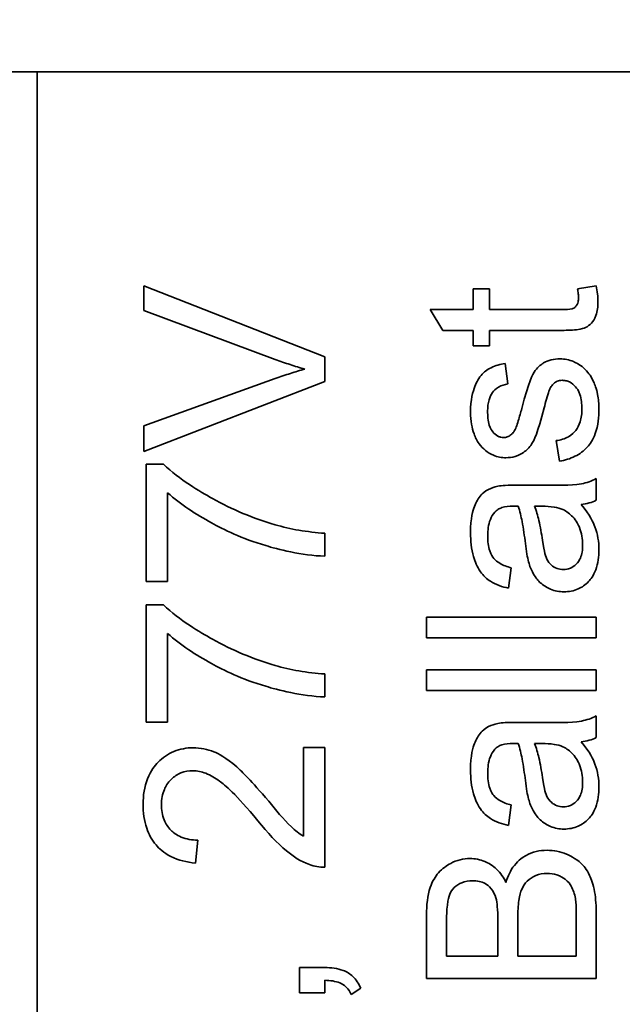
# Model space of a CAD drawing. Units: inches. Extents: x -25.2 to 31.7, y -1.7 to 38.9.
# Drawn here: x 9.1 to 9.4, y 21.8 to 22.2 of the extents above; entities that cross this region are included whole.
import ezdxf

# ---------------------------------------------------------------- set-up
doc = ezdxf.new("R2010")
doc.units = ezdxf.units.IN
doc.header["$MEASUREMENT"] = 0
doc.layers.add('Symbol (ANSI)', color=7, linetype='Continuous', lineweight=9)
doc.layers.add('Visible (ANSI)', color=7, linetype='Continuous', lineweight=35)
doc.styles.add('Note Text (ANSI)', font='arial.ttf')
doc.dimstyles.new('Default (ANSI)$7', dxfattribs={"dimscale": 2, "dimtxt": 0.12, "dimasz": 0.1, "dimexe": 0.06, "dimexo": 0.06, "dimgap": 0.03, "dimtad": 0, "dimtih": 1, "dimtoh": 1, "dimrnd": 1e-08, "dimzin": 4, "dimdsep": 46, "dimtxsty": 'Note Text (ANSI)', "dimcen": 0.09, "dimdle": 0.38, "dimclrd": 256, "dimclre": 256, "dimclrt": 256, "dimadec": 0, "dimazin": 0, "dimtfac": 0.833333, "dimtdec": 3, "dimtofl": 0, "dimtmove": 0, "dimatfit": 3, "dimfxl": 0, "dimtolj": 1, "dimtzin": 4, "dimlwd": -1, "dimlwe": -1, "dimarcsym": 0})

msp = doc.modelspace()

# ---------------------------------------------------------------- linework, layer by layer
at = {"layer": 'Visible (ANSI)'}
for p, q in [((8.09114, 22.21721), (9.59114, 22.21721)), ((9.15614, 22.21721), (9.15614, 21.51721)), ((9.15614, 22.21721), (9.59114, 22.21721)), ((9.28332, 22.09121), (9.20332, 22.12255)), ((9.20332, 22.12255), (9.20332, 22.11176)), ((9.35605, 22.12135), (9.3489, 22.12135)), ((9.3489, 22.12135), (9.3489, 22.11215)), ((9.35605, 22.11215), (9.35605, 22.12135)), ((9.40321, 22.12266), (9.39503, 22.12135)), ((9.20332, 22.11176), (9.26143, 22.09011)), ((9.3489, 22.11215), (9.32992, 22.11215)), ((9.32992, 22.11215), (9.33547, 22.10294)), ((9.38789, 22.11215), (9.35605, 22.11215)), ((9.33547, 22.10294), (9.3489, 22.10294)), ((9.3489, 22.10294), (9.3489, 22.09614)), ((9.35605, 22.09614), (9.35605, 22.10294)), ((9.35605, 22.10294), (9.38737, 22.10294)), ((9.3489, 22.09614), (9.35605, 22.09614)), ((9.28332, 22.08029), (9.28332, 22.09121)), ((9.36416, 22.07928), (9.36296, 22.08831)), ((9.26143, 22.08163), (9.20332, 22.06084)), ((9.20332, 22.04938), (9.28332, 22.08029)), ((9.20332, 22.06084), (9.20332, 22.04938)), ((9.3856, 22.05424), (9.38703, 22.04515)), ((9.21198, 22.04383), (9.20436, 22.04383)), ((9.20436, 22.04383), (9.20436, 21.99206)), ((9.40326, 22.02788), (9.40326, 22.03749)), ((9.38051, 22.03457), (9.36822, 22.03457)), ((9.21381, 21.99206), (9.21381, 22.03121)), ((9.376, 22.02531), (9.37937, 22.02526)), ((9.28332, 22.00322), (9.28332, 22.01334)), ((9.36445, 21.98907), (9.36565, 21.9981)), ((9.20436, 21.99206), (9.21381, 21.99206)), ((9.21198, 21.9817), (9.20436, 21.9817)), ((9.20436, 21.9817), (9.20436, 21.92993)), ((9.40326, 21.97632), (9.32826, 21.97632)), ((9.32826, 21.97632), (9.32826, 21.96712)), ((9.40326, 21.96712), (9.40326, 21.97632)), ((9.21381, 21.92993), (9.21381, 21.96907)), ((9.32826, 21.96712), (9.40326, 21.96712)), ((9.28332, 21.94109), (9.28332, 21.95121)), ((9.40326, 21.95306), (9.32826, 21.95306)), ((9.32826, 21.95306), (9.32826, 21.94385)), ((9.40326, 21.94385), (9.40326, 21.95306)), ((9.32826, 21.94385), (9.40326, 21.94385)), ((9.40326, 21.9231), (9.40326, 21.93271)), ((9.20436, 21.92993), (9.21381, 21.92993)), ((9.38051, 21.92979), (9.36822, 21.92979)), ((9.28332, 21.91871), (9.27387, 21.91871)), ((9.27387, 21.91871), (9.27387, 21.8795)), ((9.28332, 21.86584), (9.28332, 21.91871)), ((9.376, 21.92053), (9.37937, 21.92047)), ((9.36445, 21.88429), (9.36565, 21.89332)), ((9.22612, 21.86767), (9.22716, 21.87779)), ((9.32826, 21.84479), (9.32826, 21.81666)), ((9.3944, 21.8453), (9.3944, 21.82661)), ((9.40326, 21.81666), (9.40326, 21.84524)), ((9.33712, 21.82661), (9.33712, 21.84159)), ((9.35976, 21.84279), (9.35976, 21.82661)), ((9.36862, 21.82661), (9.36862, 21.84393)), ((9.35976, 21.82661), (9.33712, 21.82661)), ((9.3944, 21.82661), (9.36862, 21.82661)), ((9.28332, 21.82151), (9.27216, 21.82151)), ((9.27216, 21.82151), (9.27216, 21.81035)), ((9.28332, 21.81035), (9.28332, 21.8159)), ((9.32826, 21.81666), (9.40326, 21.81666)), ((9.27216, 21.81035), (9.28332, 21.81035)), ((9.29497, 21.80968), (9.29917, 21.81243))]:
    msp.add_line(p, q, dxfattribs=at)
for points, knots in [([(9.39503, 22.12135), (9.39515, 22.12061), (9.39526, 22.11983), (9.39539, 22.11853), (9.39543, 22.11791), (9.39543, 22.11735)], [-0.01002323, -0.01002323, -0.01002323, -0.01002323, -0.00431929, -0.00431929, 0, 0, 0, 0]), ([(9.40401, 22.11569), (9.40401, 22.11678), (9.40393, 22.11789), (9.40367, 22.12021), (9.40346, 22.12145), (9.40321, 22.12266)], [-0.01778453, -0.01778453, -0.01778453, -0.01778453, -0.00945212, -0.00945212, 0, 0, 0, 0]), ([(9.38737, 22.10294), (9.3896, 22.10294), (9.39228, 22.103), (9.39697, 22.10352), (9.39795, 22.10392), (9.39951, 22.10466), (9.40038, 22.10533), (9.40177, 22.10688), (9.40254, 22.10789), (9.40378, 22.11132), (9.40401, 22.1135), (9.40401, 22.11569)], [-0.06508021, -0.06508021, -0.06508021, -0.06508021, -0.05684509, -0.05684509, -0.0477844, -0.0477844, -0.03105685, -0.03105685, -0.01669893, -0.01669893, 0, 0, 0, 0]), ([(9.39543, 22.11735), (9.39543, 22.11674), (9.39539, 22.1161), (9.39511, 22.11477), (9.39488, 22.11437), (9.39449, 22.11375), (9.39417, 22.11338), (9.3932, 22.11266), (9.39267, 22.11252), (9.39153, 22.11224), (9.38989, 22.11215), (9.38789, 22.11215)], [-0.02146865, -0.02146865, -0.02146865, -0.02146865, -0.02072839, -0.02072839, -0.01981897, -0.01981897, -0.01793495, -0.01793495, -0.01522615, -0.01522615, 0, 0, 0, 0]), ([(9.26143, 22.09011), (9.26359, 22.0893), (9.26576, 22.08854), (9.27011, 22.08712), (9.27229, 22.08646), (9.27448, 22.08584)], [-0.03488545, -0.03488545, -0.03488545, -0.03488545, -0.01732258, -0.01732258, 0, 0, 0, 0]), ([(9.36296, 22.08831), (9.36085, 22.08796), (9.3587, 22.0874), (9.35483, 22.08552), (9.35365, 22.08446), (9.35143, 22.08203), (9.35038, 22.0801), (9.34878, 22.07601), (9.3477, 22.07241), (9.3477, 22.06676)], [-0.1276164, -0.1276164, -0.1276164, -0.1276164, -0.1057694, -0.1057694, -0.0836239, -0.0836239, -0.0430583, -0.0430583, 0, 0, 0, 0]), ([(9.38732, 22.09037), (9.38597, 22.09037), (9.38463, 22.09023), (9.38215, 22.08962), (9.38103, 22.08917), (9.37923, 22.08809), (9.37772, 22.08708), (9.375, 22.08337), (9.37351, 22.08046), (9.37034, 22.06841)], [-0.4947738, -0.4947738, -0.4947738, -0.4947738, -0.3389188, -0.3389188, -0.1977871, -0.1977871, -0.0948843, -0.0948843, 0, 0, 0, 0]), ([(9.40446, 22.06841), (9.40446, 22.07051), (9.40429, 22.07261), (9.40336, 22.0772), (9.40263, 22.07904), (9.40118, 22.08222), (9.39999, 22.08407), (9.39653, 22.08756), (9.39455, 22.0886), (9.39129, 22.08997), (9.38934, 22.09037), (9.38732, 22.09037)], [-0.04627013, -0.04627013, -0.04627013, -0.04627013, -0.04184551, -0.04184551, -0.03637353, -0.03637353, -0.02696147, -0.02696147, -0.01542982, -0.01542982, 0, 0, 0, 0]), ([(9.27448, 22.08584), (9.27237, 22.08525), (9.27025, 22.08461), (9.26591, 22.08321), (9.26366, 22.08244), (9.26143, 22.08163)], [-0.03476934, -0.03476934, -0.03476934, -0.03476934, -0.01805566, -0.01805566, 0, 0, 0, 0]), ([(9.38331, 22.07813), (9.38366, 22.07865), (9.38407, 22.07914), (9.38498, 22.07993), (9.38547, 22.08023), (9.38671, 22.08075), (9.38746, 22.08088), (9.38823, 22.08088)], [-0.01505546, -0.01505546, -0.01505546, -0.01505546, -0.01027423, -0.01027423, -0.00585165, -0.00585165, 0, 0, 0, 0]), ([(9.38823, 22.08088), (9.38878, 22.08088), (9.38932, 22.08082), (9.39039, 22.08058), (9.3909, 22.0804), (9.39245, 22.07964), (9.39336, 22.07888), (9.39465, 22.07742), (9.39544, 22.0764), (9.39671, 22.07264), (9.39692, 22.07043), (9.39692, 22.06836)], [-0.0721462, -0.0721462, -0.0721462, -0.0721462, -0.06197736, -0.06197736, -0.05192952, -0.05192952, -0.03015542, -0.03015542, -0.01577198, -0.01577198, 0, 0, 0, 0]), ([(9.35525, 22.06739), (9.35525, 22.06903), (9.35541, 22.07074), (9.35622, 22.07345), (9.35671, 22.07453), (9.35793, 22.07617), (9.35877, 22.07711), (9.36134, 22.07863), (9.36273, 22.07906), (9.36416, 22.07928)], [-0.0613791, -0.0613791, -0.0613791, -0.0613791, -0.03892646, -0.03892646, -0.0228047, -0.0228047, -0.01105228, -0.01105228, 0, 0, 0, 0]), ([(9.38023, 22.0687), (9.38086, 22.07124), (9.38163, 22.07407), (9.38264, 22.07681), (9.38297, 22.0776), (9.38331, 22.07813)], [-0.01832545, -0.01832545, -0.01832545, -0.01832545, -0.00482276, -0.00482276, 0, 0, 0, 0]), ([(9.3477, 22.06676), (9.3477, 22.06283), (9.34837, 22.0598), (9.3498, 22.05574), (9.35051, 22.05417), (9.35147, 22.05287)], [-0.03283603, -0.03283603, -0.03283603, -0.03283603, -0.01231891, -0.01231891, 0, 0, 0, 0]), ([(9.36228, 22.05561), (9.36184, 22.05561), (9.36141, 22.05566), (9.36056, 22.05587), (9.36015, 22.05602), (9.35891, 22.05667), (9.35818, 22.05733), (9.35711, 22.05861), (9.35649, 22.05948), (9.35544, 22.06296), (9.35525, 22.06518), (9.35525, 22.06739)], [-0.06905079, -0.06905079, -0.06905079, -0.06905079, -0.06007122, -0.06007122, -0.05110627, -0.05110627, -0.03128233, -0.03128233, -0.01679756, -0.01679756, 0, 0, 0, 0]), ([(9.36336, 22.04669), (9.36473, 22.04669), (9.36608, 22.04688), (9.36904, 22.04776), (9.37028, 22.04848), (9.37252, 22.04998), (9.37371, 22.05122), (9.37578, 22.05434), (9.37737, 22.05748), (9.38023, 22.0687)], [-0.2409158, -0.2409158, -0.2409158, -0.2409158, -0.2076026, -0.2076026, -0.1657956, -0.1657956, -0.0882442, -0.0882442, 0, 0, 0, 0]), ([(9.37034, 22.06841), (9.36988, 22.06676), (9.36929, 22.06468), (9.36853, 22.06211), (9.36816, 22.06089), (9.36794, 22.0603)], [-0.0136846, -0.0136846, -0.0136846, -0.0136846, -0.00479967, -0.00479967, 0, 0, 0, 0]), ([(9.39692, 22.06836), (9.39692, 22.0664), (9.39671, 22.06439), (9.39571, 22.06116), (9.39509, 22.05989), (9.39353, 22.05787), (9.39249, 22.05682), (9.38931, 22.05501), (9.38747, 22.05449), (9.3856, 22.05424)], [-0.06845624, -0.06845624, -0.06845624, -0.06845624, -0.0449841, -0.0449841, -0.02793711, -0.02793711, -0.01437335, -0.01437335, 0, 0, 0, 0]), ([(9.38703, 22.04515), (9.38939, 22.04557), (9.39172, 22.04626), (9.39593, 22.04833), (9.39775, 22.04966), (9.40056, 22.05275), (9.40185, 22.05463), (9.40407, 22.06087), (9.40446, 22.06475), (9.40446, 22.06841)], [-0.1063746, -0.1063746, -0.1063746, -0.1063746, -0.0777267, -0.0777267, -0.0503425, -0.0503425, -0.0279346, -0.0279346, 0, 0, 0, 0]), ([(9.36794, 22.0603), (9.36765, 22.05956), (9.36729, 22.05883), (9.36646, 22.05764), (9.36601, 22.05714), (9.36548, 22.05675)], [-0.01105853, -0.01105853, -0.01105853, -0.01105853, -0.00503768, -0.00503768, 0, 0, 0, 0]), ([(9.36548, 22.05675), (9.36502, 22.05639), (9.36452, 22.05609), (9.36342, 22.0557), (9.36286, 22.05561), (9.36228, 22.05561)], [-0.008881865, -0.008881865, -0.008881865, -0.008881865, -0.004406676, -0.004406676, 0, 0, 0, 0]), ([(9.35147, 22.05287), (9.35228, 22.05174), (9.35322, 22.05074), (9.35527, 22.0491), (9.35647, 22.04834), (9.35961, 22.04703), (9.36145, 22.04669), (9.36336, 22.04669)], [-0.03848523, -0.03848523, -0.03848523, -0.03848523, -0.02589398, -0.02589398, -0.01455527, -0.01455527, 0, 0, 0, 0]), ([(9.26131, 22.01712), (9.25164, 22.0199), (9.24242, 22.02381), (9.22822, 22.03171), (9.21927, 22.03703), (9.21198, 22.04383)], [-0.1996501, -0.1996501, -0.1996501, -0.1996501, -0.0759635, -0.0759635, 0, 0, 0, 0]), ([(9.40326, 22.03749), (9.40121, 22.03637), (9.39903, 22.03558), (9.3914, 22.03423), (9.38592, 22.03457), (9.38051, 22.03457)], [-0.05905402, -0.05905402, -0.05905402, -0.05905402, -0.04119191, -0.04119191, 0, 0, 0, 0]), ([(9.3597, 22.03412), (9.35831, 22.03382), (9.35694, 22.03337), (9.35389, 22.0318), (9.35288, 22.03077), (9.35113, 22.02885), (9.35017, 22.02701), (9.34881, 22.02353), (9.3477, 22.02018), (9.3477, 22.01354)], [-0.1374504, -0.1374504, -0.1374504, -0.1374504, -0.1242529, -0.1242529, -0.1057665, -0.1057665, -0.0506366, -0.0506366, 0, 0, 0, 0]), ([(9.36822, 22.03457), (9.36657, 22.03457), (9.3647, 22.03455), (9.36189, 22.0344), (9.36065, 22.0343), (9.3597, 22.03412)], [-0.01796438, -0.01796438, -0.01796438, -0.01796438, -0.00732732, -0.00732732, 0, 0, 0, 0]), ([(9.21381, 22.03121), (9.21967, 22.02606), (9.2264, 22.02166), (9.23847, 22.01504), (9.24658, 22.01101), (9.26202, 22.00644), (9.27322, 22.00342), (9.28332, 22.00322)], [-0.4726425, -0.4726425, -0.4726425, -0.4726425, -0.2485251, -0.2485251, -0.0769601, -0.0769601, 0, 0, 0, 0]), ([(9.39658, 22.02606), (9.39778, 22.02618), (9.39899, 22.02639), (9.40123, 22.02701), (9.40227, 22.02739), (9.40326, 22.02788)], [-0.01770645, -0.01770645, -0.01770645, -0.01770645, -0.00844403, -0.00844403, 0, 0, 0, 0]), ([(9.35845, 22.02268), (9.35884, 22.02313), (9.3593, 22.02351), (9.36035, 22.02418), (9.36096, 22.02445), (9.36309, 22.02516), (9.3648, 22.02531), (9.36639, 22.02531)], [-0.02164478, -0.02164478, -0.02164478, -0.02164478, -0.01709998, -0.01709998, -0.01213002, -0.01213002, 0, 0, 0, 0]), ([(9.36639, 22.02531), (9.36663, 22.02531), (9.36704, 22.0253), (9.36773, 22.02529), (9.36831, 22.02527), (9.36879, 22.02526)], [-0.005279032, -0.005279032, -0.005279032, -0.005279032, -0.003656082, -0.003656082, 0, 0, 0, 0]), ([(9.36879, 22.02526), (9.36952, 22.02317), (9.37008, 22.02068), (9.37109, 22.0154), (9.37157, 22.012), (9.37194, 22.00885)], [-0.04083513, -0.04083513, -0.04083513, -0.04083513, -0.02415362, -0.02415362, 0, 0, 0, 0]), ([(9.37948, 22.01028), (9.37907, 22.01315), (9.37855, 22.01621), (9.37742, 22.02109), (9.3768, 22.02336), (9.376, 22.02531)], [-0.03831406, -0.03831406, -0.03831406, -0.03831406, -0.01609147, -0.01609147, 0, 0, 0, 0]), ([(9.37937, 22.02526), (9.38112, 22.02526), (9.38297, 22.02516), (9.386, 22.02467), (9.38738, 22.02433), (9.38857, 22.02377)], [-0.02343134, -0.02343134, -0.02343134, -0.02343134, -0.01006953, -0.01006953, 0, 0, 0, 0]), ([(9.38857, 22.02377), (9.39021, 22.02299), (9.39164, 22.02193), (9.39448, 22.01883), (9.39538, 22.01695), (9.39684, 22.01341), (9.39726, 22.01084), (9.39726, 22.00822)], [-0.03617101, -0.03617101, -0.03617101, -0.03617101, -0.02919598, -0.02919598, -0.01998495, -0.01998495, 0, 0, 0, 0]), ([(9.40446, 22.00605), (9.40446, 22.00953), (9.40392, 22.01293), (9.40201, 22.018), (9.40052, 22.02139), (9.39658, 22.02606)], [-0.1304257, -0.1304257, -0.1304257, -0.1304257, -0.046525, -0.046525, 0, 0, 0, 0]), ([(9.3553, 22.01222), (9.3553, 22.01463), (9.35558, 22.01718), (9.35694, 22.02062), (9.35758, 22.02173), (9.35845, 22.02268)], [-0.02818542, -0.02818542, -0.02818542, -0.02818542, -0.00982206, -0.00982206, 0, 0, 0, 0]), ([(9.28332, 22.01334), (9.27948, 22.0136), (9.27564, 22.01403), (9.26829, 22.01529), (9.26476, 22.0161), (9.26131, 22.01712)], [-0.05682814, -0.05682814, -0.05682814, -0.05682814, -0.02747845, -0.02747845, 0, 0, 0, 0]), ([(9.3477, 22.01354), (9.3477, 22.01), (9.34807, 22.00641), (9.34966, 22.00087), (9.3506, 21.99849), (9.35338, 21.99448), (9.35485, 21.99316), (9.35889, 21.99059), (9.36167, 21.98965), (9.36445, 21.98907)], [-0.07949243, -0.07949243, -0.07949243, -0.07949243, -0.05306006, -0.05306006, -0.03641907, -0.03641907, -0.02164679, -0.02164679, 0, 0, 0, 0]), ([(9.36565, 21.9981), (9.36393, 21.99854), (9.36216, 21.99917), (9.35962, 22.00064), (9.35869, 22.00136), (9.35741, 22.00286), (9.35672, 22.00385), (9.35553, 22.00751), (9.3553, 22.00986), (9.3553, 22.01222)], [-0.08624567, -0.08624567, -0.08624567, -0.08624567, -0.0538726, -0.0538726, -0.03278283, -0.03278283, -0.01798966, -0.01798966, 0, 0, 0, 0]), ([(9.38869, 21.9973), (9.38775, 21.9973), (9.38684, 21.99745), (9.38503, 21.9981), (9.38416, 21.99862), (9.38259, 22), (9.38196, 22.00088), (9.38102, 22.00279), (9.38026, 22.00474), (9.37948, 22.01028)], [-0.1674621, -0.1674621, -0.1674621, -0.1674621, -0.1286796, -0.1286796, -0.0879933, -0.0879933, -0.042603, -0.042603, 0, 0, 0, 0]), ([(9.37194, 22.00885), (9.37213, 22.00729), (9.37237, 22.00561), (9.37283, 22.00298), (9.37307, 22.00174), (9.37337, 22.00067)], [-0.02045519, -0.02045519, -0.02045519, -0.02045519, -0.00839844, -0.00839844, 0, 0, 0, 0]), ([(9.39726, 22.00822), (9.39726, 22.00716), (9.39719, 22.00607), (9.39685, 22.00411), (9.3966, 22.00321), (9.39586, 22.0015), (9.39529, 22.0005), (9.39357, 21.99884), (9.39275, 21.99828), (9.39083, 21.99748), (9.38977, 21.9973), (9.38869, 21.9973)], [-0.04873545, -0.04873545, -0.04873545, -0.04873545, -0.03680269, -0.03680269, -0.02647204, -0.02647204, -0.01588184, -0.01588184, -0.00825946, -0.00825946, 0, 0, 0, 0]), ([(9.38892, 21.98747), (9.39003, 21.98747), (9.39114, 21.98757), (9.39327, 21.98799), (9.39427, 21.9883), (9.39699, 21.9895), (9.39852, 21.99062), (9.40076, 21.99296), (9.40206, 21.99456), (9.4041, 21.99997), (9.40446, 22.00306), (9.40446, 22.00605)], [-0.1098922, -0.1098922, -0.1098922, -0.1098922, -0.0919536, -0.0919536, -0.0749824, -0.0749824, -0.0439812, -0.0439812, -0.0227815, -0.0227815, 0, 0, 0, 0]), ([(9.37337, 22.00067), (9.37383, 21.99891), (9.37448, 21.99722), (9.37655, 21.99349), (9.37776, 21.99222), (9.37978, 21.99038), (9.38135, 21.98932), (9.38494, 21.98782), (9.3869, 21.98747), (9.38892, 21.98747)], [-0.04544956, -0.04544956, -0.04544956, -0.04544956, -0.03872198, -0.03872198, -0.02970748, -0.02970748, -0.01535841, -0.01535841, 0, 0, 0, 0]), ([(9.26131, 21.95499), (9.25164, 21.95777), (9.24242, 21.96168), (9.22822, 21.96958), (9.21927, 21.9749), (9.21198, 21.9817)], [-0.1996501, -0.1996501, -0.1996501, -0.1996501, -0.0759635, -0.0759635, 0, 0, 0, 0]), ([(9.21381, 21.96907), (9.21967, 21.96393), (9.2264, 21.95952), (9.23847, 21.95291), (9.24658, 21.94888), (9.26202, 21.94431), (9.27322, 21.94128), (9.28332, 21.94109)], [-0.4726425, -0.4726425, -0.4726425, -0.4726425, -0.2485251, -0.2485251, -0.0769601, -0.0769601, 0, 0, 0, 0]), ([(9.28332, 21.95121), (9.27948, 21.95146), (9.27564, 21.9519), (9.26829, 21.95316), (9.26476, 21.95396), (9.26131, 21.95499)], [-0.05682814, -0.05682814, -0.05682814, -0.05682814, -0.02747845, -0.02747845, 0, 0, 0, 0]), ([(9.40326, 21.93271), (9.40121, 21.93158), (9.39903, 21.9308), (9.3914, 21.92945), (9.38592, 21.92979), (9.38051, 21.92979)], [-0.05905402, -0.05905402, -0.05905402, -0.05905402, -0.04119191, -0.04119191, 0, 0, 0, 0]), ([(9.3597, 21.92933), (9.35831, 21.92904), (9.35694, 21.92859), (9.35389, 21.92702), (9.35288, 21.92599), (9.35113, 21.92406), (9.35017, 21.92223), (9.34881, 21.91875), (9.3477, 21.9154), (9.3477, 21.90875)], [-0.1374504, -0.1374504, -0.1374504, -0.1374504, -0.1242529, -0.1242529, -0.1057665, -0.1057665, -0.0506366, -0.0506366, 0, 0, 0, 0]), ([(9.36822, 21.92979), (9.36657, 21.92979), (9.3647, 21.92977), (9.36189, 21.92961), (9.36065, 21.92951), (9.3597, 21.92933)], [-0.01796438, -0.01796438, -0.01796438, -0.01796438, -0.00732732, -0.00732732, 0, 0, 0, 0]), ([(9.39658, 21.92127), (9.39778, 21.9214), (9.39899, 21.92161), (9.40123, 21.92222), (9.40227, 21.92261), (9.40326, 21.9231)], [-0.01770645, -0.01770645, -0.01770645, -0.01770645, -0.00844403, -0.00844403, 0, 0, 0, 0]), ([(9.22521, 21.91859), (9.22222, 21.91859), (9.21931, 21.91808), (9.21394, 21.91582), (9.21165, 21.91419), (9.20832, 21.91079), (9.20639, 21.90851), (9.20354, 21.90135), (9.20301, 21.89748), (9.20301, 21.89365)], [-0.1479028, -0.1479028, -0.1479028, -0.1479028, -0.1021752, -0.1021752, -0.0586404, -0.0586404, -0.0292419, -0.0292419, 0, 0, 0, 0]), ([(9.2585, 21.89499), (9.2507, 21.90418), (9.2467, 21.90807), (9.23966, 21.91435), (9.23624, 21.916), (9.23139, 21.91796), (9.22836, 21.91859), (9.22521, 21.91859)], [-0.04763044, -0.04763044, -0.04763044, -0.04763044, -0.03993124, -0.03993124, -0.02397579, -0.02397579, 0, 0, 0, 0]), ([(9.35845, 21.9179), (9.35884, 21.91835), (9.3593, 21.91873), (9.36035, 21.9194), (9.36096, 21.91967), (9.36309, 21.92037), (9.3648, 21.92053), (9.36639, 21.92053)], [-0.02164478, -0.02164478, -0.02164478, -0.02164478, -0.01709998, -0.01709998, -0.01213002, -0.01213002, 0, 0, 0, 0]), ([(9.36639, 21.92053), (9.36663, 21.92053), (9.36704, 21.92052), (9.36773, 21.9205), (9.36831, 21.92049), (9.36879, 21.92047)], [-0.005279032, -0.005279032, -0.005279032, -0.005279032, -0.003656082, -0.003656082, 0, 0, 0, 0]), ([(9.36879, 21.92047), (9.36952, 21.91839), (9.37008, 21.9159), (9.37109, 21.91062), (9.37157, 21.90721), (9.37194, 21.90407)], [-0.04083513, -0.04083513, -0.04083513, -0.04083513, -0.02415362, -0.02415362, 0, 0, 0, 0]), ([(9.37948, 21.9055), (9.37907, 21.90837), (9.37855, 21.91143), (9.37742, 21.91631), (9.3768, 21.91858), (9.376, 21.92053)], [-0.03831406, -0.03831406, -0.03831406, -0.03831406, -0.01609147, -0.01609147, 0, 0, 0, 0]), ([(9.37937, 21.92047), (9.38112, 21.92047), (9.38297, 21.92038), (9.386, 21.91989), (9.38738, 21.91955), (9.38857, 21.91899)], [-0.02343134, -0.02343134, -0.02343134, -0.02343134, -0.01006953, -0.01006953, 0, 0, 0, 0]), ([(9.38857, 21.91899), (9.39021, 21.9182), (9.39164, 21.91715), (9.39448, 21.91404), (9.39538, 21.91217), (9.39684, 21.90863), (9.39726, 21.90606), (9.39726, 21.90344)], [-0.03617101, -0.03617101, -0.03617101, -0.03617101, -0.02919598, -0.02919598, -0.01998495, -0.01998495, 0, 0, 0, 0]), ([(9.40446, 21.90127), (9.40446, 21.90475), (9.40392, 21.90815), (9.40201, 21.91322), (9.40052, 21.91661), (9.39658, 21.92127)], [-0.1304257, -0.1304257, -0.1304257, -0.1304257, -0.046525, -0.046525, 0, 0, 0, 0]), ([(9.3553, 21.90744), (9.3553, 21.90984), (9.35558, 21.91239), (9.35694, 21.91583), (9.35758, 21.91694), (9.35845, 21.9179)], [-0.02818542, -0.02818542, -0.02818542, -0.02818542, -0.00982206, -0.00982206, 0, 0, 0, 0]), ([(9.21112, 21.8934), (9.21112, 21.89461), (9.21122, 21.89582), (9.21165, 21.89811), (9.21197, 21.89918), (9.21295, 21.90146), (9.21387, 21.9031), (9.21675, 21.90589), (9.21812, 21.90682), (9.22136, 21.90816), (9.22314, 21.90846), (9.22497, 21.90846)], [-0.07489975, -0.07489975, -0.07489975, -0.07489975, -0.05912599, -0.05912599, -0.04452261, -0.04452261, -0.02669668, -0.02669668, -0.0139323, -0.0139323, 0, 0, 0, 0]), ([(9.22497, 21.90846), (9.22695, 21.90846), (9.22888, 21.90804), (9.23289, 21.90649), (9.23493, 21.90526), (9.23909, 21.90221), (9.2439, 21.89825), (9.25375, 21.88633)], [-0.2957814, -0.2957814, -0.2957814, -0.2957814, -0.2137099, -0.2137099, -0.1178293, -0.1178293, 0, 0, 0, 0]), ([(9.3477, 21.90875), (9.3477, 21.90522), (9.34807, 21.90162), (9.34966, 21.89608), (9.3506, 21.8937), (9.35338, 21.8897), (9.35485, 21.88838), (9.35889, 21.88581), (9.36167, 21.88487), (9.36445, 21.88429)], [-0.07949243, -0.07949243, -0.07949243, -0.07949243, -0.05306006, -0.05306006, -0.03641907, -0.03641907, -0.02164679, -0.02164679, 0, 0, 0, 0]), ([(9.36565, 21.89332), (9.36393, 21.89376), (9.36216, 21.89438), (9.35962, 21.89586), (9.35869, 21.89658), (9.35741, 21.89808), (9.35672, 21.89906), (9.35553, 21.90273), (9.3553, 21.90508), (9.3553, 21.90744)], [-0.08624567, -0.08624567, -0.08624567, -0.08624567, -0.0538726, -0.0538726, -0.03278283, -0.03278283, -0.01798966, -0.01798966, 0, 0, 0, 0]), ([(9.38869, 21.89252), (9.38775, 21.89252), (9.38684, 21.89267), (9.38503, 21.89332), (9.38416, 21.89384), (9.38259, 21.89522), (9.38196, 21.89609), (9.38102, 21.89801), (9.38026, 21.89996), (9.37948, 21.9055)], [-0.1674621, -0.1674621, -0.1674621, -0.1674621, -0.1286796, -0.1286796, -0.0879933, -0.0879933, -0.042603, -0.042603, 0, 0, 0, 0]), ([(9.37194, 21.90407), (9.37213, 21.90251), (9.37237, 21.90083), (9.37283, 21.8982), (9.37307, 21.89695), (9.37337, 21.89589)], [-0.02045519, -0.02045519, -0.02045519, -0.02045519, -0.00839844, -0.00839844, 0, 0, 0, 0]), ([(9.39726, 21.90344), (9.39726, 21.90237), (9.39719, 21.90129), (9.39685, 21.89933), (9.3966, 21.89843), (9.39586, 21.89672), (9.39529, 21.89572), (9.39357, 21.89406), (9.39275, 21.8935), (9.39083, 21.8927), (9.38977, 21.89252), (9.38869, 21.89252)], [-0.04873545, -0.04873545, -0.04873545, -0.04873545, -0.03680269, -0.03680269, -0.02647204, -0.02647204, -0.01588184, -0.01588184, -0.00825946, -0.00825946, 0, 0, 0, 0]), ([(9.38892, 21.88269), (9.39003, 21.88269), (9.39114, 21.88278), (9.39327, 21.8832), (9.39427, 21.88351), (9.39699, 21.88472), (9.39852, 21.88583), (9.40076, 21.88818), (9.40206, 21.88978), (9.4041, 21.89518), (9.40446, 21.89828), (9.40446, 21.90127)], [-0.1098922, -0.1098922, -0.1098922, -0.1098922, -0.0919536, -0.0919536, -0.0749824, -0.0749824, -0.0439812, -0.0439812, -0.0227815, -0.0227815, 0, 0, 0, 0]), ([(9.20301, 21.89365), (9.20301, 21.89007), (9.20345, 21.88645), (9.20554, 21.88034), (9.20689, 21.87786), (9.21008, 21.87412), (9.21213, 21.87217), (9.21864, 21.86887), (9.22238, 21.86802), (9.22612, 21.86767)], [-0.1404333, -0.1404333, -0.1404333, -0.1404333, -0.0933308, -0.0933308, -0.0555984, -0.0555984, -0.0286548, -0.0286548, 0, 0, 0, 0]), ([(9.22716, 21.87779), (9.22467, 21.87781), (9.22215, 21.87818), (9.21769, 21.88004), (9.21625, 21.88123), (9.21401, 21.88349), (9.21301, 21.88501), (9.21146, 21.88884), (9.21112, 21.89112), (9.21112, 21.8934)], [-0.05255315, -0.05255315, -0.05255315, -0.05255315, -0.04167757, -0.04167757, -0.03149654, -0.03149654, -0.01741399, -0.01741399, 0, 0, 0, 0]), ([(9.27387, 21.8795), (9.27195, 21.88068), (9.27017, 21.8821), (9.26486, 21.88711), (9.26174, 21.89111), (9.2585, 21.89499)], [-0.05559185, -0.05559185, -0.05559185, -0.05559185, -0.03845727, -0.03845727, 0, 0, 0, 0]), ([(9.37337, 21.89589), (9.37383, 21.89413), (9.37448, 21.89243), (9.37655, 21.8887), (9.37776, 21.88744), (9.37978, 21.88559), (9.38135, 21.88453), (9.38494, 21.88303), (9.3869, 21.88269), (9.38892, 21.88269)], [-0.04544956, -0.04544956, -0.04544956, -0.04544956, -0.03872198, -0.03872198, -0.02970748, -0.02970748, -0.01535841, -0.01535841, 0, 0, 0, 0]), ([(9.25375, 21.88633), (9.25797, 21.88117), (9.2623, 21.87641), (9.26938, 21.87053), (9.27277, 21.86838), (9.27649, 21.867)], [-0.07014424, -0.07014424, -0.07014424, -0.07014424, -0.03026127, -0.03026127, 0, 0, 0, 0]), ([(9.38154, 21.87331), (9.37989, 21.87331), (9.37825, 21.87314), (9.37512, 21.87237), (9.37366, 21.87181), (9.37098, 21.87032), (9.36898, 21.86901), (9.36534, 21.86442), (9.36415, 21.86184), (9.36336, 21.85913)], [-0.09419763, -0.09419763, -0.09419763, -0.09419763, -0.06877576, -0.06877576, -0.04461071, -0.04461071, -0.02149986, -0.02149986, 0, 0, 0, 0]), ([(9.40326, 21.84524), (9.40326, 21.84844), (9.40308, 21.85183), (9.40192, 21.85838), (9.40104, 21.86066), (9.39903, 21.86492), (9.39761, 21.86652), (9.39409, 21.86989), (9.39117, 21.87119), (9.38735, 21.87278), (9.3845, 21.87331), (9.38154, 21.87331)], [-0.03903691, -0.03903691, -0.03903691, -0.03903691, -0.03712638, -0.03712638, -0.03506482, -0.03506482, -0.03148749, -0.03148749, -0.02251668, -0.02251668, 0, 0, 0, 0]), ([(9.27649, 21.867), (9.27758, 21.86658), (9.27869, 21.86627), (9.28099, 21.86588), (9.28215, 21.8658), (9.28332, 21.86584)], [-0.01777562, -0.01777562, -0.01777562, -0.01777562, -0.00889139, -0.00889139, 0, 0, 0, 0]), ([(9.34747, 21.86965), (9.346, 21.86965), (9.34454, 21.86948), (9.34166, 21.86875), (9.34027, 21.8682), (9.33715, 21.86656), (9.33523, 21.86524), (9.33217, 21.86175), (9.33086, 21.85972), (9.32868, 21.85326), (9.32826, 21.84903), (9.32826, 21.84479)], [-0.1362505, -0.1362505, -0.1362505, -0.1362505, -0.113211, -0.113211, -0.0897304, -0.0897304, -0.0581502, -0.0581502, -0.0323276, -0.0323276, 0, 0, 0, 0]), ([(9.36336, 21.85913), (9.36232, 21.86125), (9.36099, 21.86323), (9.35751, 21.8666), (9.35561, 21.86767), (9.3519, 21.86922), (9.34973, 21.86965), (9.34747, 21.86965)], [-0.0435802, -0.0435802, -0.0435802, -0.0435802, -0.03071056, -0.03071056, -0.01718596, -0.01718596, 0, 0, 0, 0]), ([(9.36862, 21.84393), (9.36862, 21.84625), (9.36872, 21.84878), (9.36939, 21.85355), (9.36989, 21.85503), (9.37092, 21.85741), (9.37174, 21.85864), (9.37377, 21.86064), (9.375, 21.86152), (9.3781, 21.8628), (9.37977, 21.86308), (9.38148, 21.86308)], [-0.05893726, -0.05893726, -0.05893726, -0.05893726, -0.04946285, -0.04946285, -0.0393451, -0.0393451, -0.02553548, -0.02553548, -0.01305291, -0.01305291, 0, 0, 0, 0]), ([(9.38148, 21.86308), (9.38298, 21.86308), (9.38447, 21.86289), (9.38755, 21.86188), (9.38873, 21.86111), (9.39097, 21.8594), (9.39174, 21.85826), (9.39314, 21.85582), (9.39372, 21.85392), (9.39406, 21.85205)], [-0.02813219, -0.02813219, -0.02813219, -0.02813219, -0.02500648, -0.02500648, -0.02138422, -0.02138422, -0.01454613, -0.01454613, 0, 0, 0, 0]), ([(9.33712, 21.84159), (9.33712, 21.84398), (9.33719, 21.84674), (9.33773, 21.85157), (9.33811, 21.85292), (9.339, 21.855), (9.33964, 21.85597), (9.34147, 21.8578), (9.34264, 21.8585), (9.34533, 21.85961), (9.34695, 21.85988), (9.34861, 21.85988)], [-0.04460163, -0.04460163, -0.04460163, -0.04460163, -0.03745556, -0.03745556, -0.03014413, -0.03014413, -0.02216743, -0.02216743, -0.01265953, -0.01265953, 0, 0, 0, 0]), ([(9.34861, 21.85988), (9.34961, 21.85988), (9.35062, 21.85979), (9.35248, 21.85936), (9.35333, 21.85905), (9.35495, 21.85817), (9.35593, 21.85748), (9.35781, 21.85515), (9.35846, 21.85374), (9.3589, 21.85228)], [-0.04562025, -0.04562025, -0.04562025, -0.04562025, -0.03368164, -0.03368164, -0.02282475, -0.02282475, -0.01167142, -0.01167142, 0, 0, 0, 0]), ([(9.3589, 21.85228), (9.35923, 21.85118), (9.35943, 21.8498), (9.35971, 21.84664), (9.35976, 21.84462), (9.35976, 21.84279)], [-0.02405963, -0.02405963, -0.02405963, -0.02405963, -0.01395327, -0.01395327, 0, 0, 0, 0]), ([(9.39406, 21.85205), (9.3942, 21.85124), (9.39428, 21.85019), (9.39438, 21.84808), (9.3944, 21.84661), (9.3944, 21.8453)], [-0.01608095, -0.01608095, -0.01608095, -0.01608095, -0.00996464, -0.00996464, 0, 0, 0, 0]), ([(9.29917, 21.81243), (9.29874, 21.81342), (9.29823, 21.81438), (9.29706, 21.8161), (9.29642, 21.81687), (9.29444, 21.81876), (9.29301, 21.81962), (9.28886, 21.8212), (9.28602, 21.82151), (9.28332, 21.82151)], [-0.04963815, -0.04963815, -0.04963815, -0.04963815, -0.04141041, -0.04141041, -0.03379701, -0.03379701, -0.02054328, -0.02054328, 0, 0, 0, 0]), ([(9.28332, 21.8159), (9.28568, 21.81582), (9.28806, 21.8155), (9.29072, 21.81443), (9.29178, 21.8139), (9.29375, 21.81198), (9.29445, 21.81088), (9.29497, 21.80968)], [-0.04941991, -0.04941991, -0.04941991, -0.04941991, -0.02095734, -0.02095734, -0.00994371, -0.00994371, 0, 0, 0, 0])]:
    msp.add_open_spline(points, degree=3, knots=knots, dxfattribs=at)

# ---------------------------------------------------------------- leaders
at = {"layer": 'Symbol (ANSI)', "annotation_type": 0, "has_hookline": 1, "hookline_direction": 0, "text_width": 2.39557}
msp.add_leader([(3.97114, 21.71921), (6.01959, 22.7014), (12.90343, 26.00206), (13.04028, 26.00206)], dimstyle='Default (ANSI)$7', override={"dimtad": 0}, dxfattribs=at)

doc.saveas('drawing.dxf')
